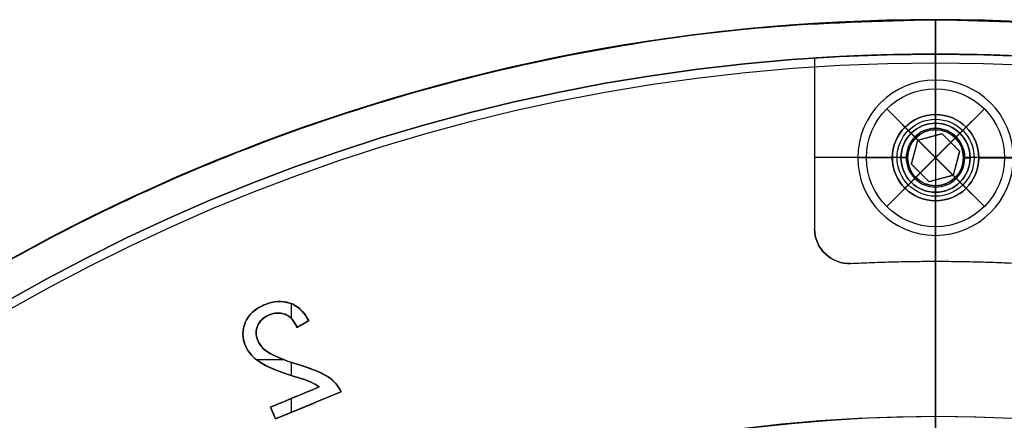
# Model space of a CAD drawing. Units: millimetres. Extents: x -119 to 119, y -119 to 119.
# Drawn here: x -53 to 4, y 87 to 110 of the extents above; entities that cross this region are included whole.
import ezdxf

# ---------------------------------------------------------------- set-up
doc = ezdxf.new("R2010")
doc.units = ezdxf.units.MM
doc.layers.add('Livello 01', color=7, linetype='Continuous', true_color=0x000000)

# ---------------------------------------------------------------- blocks, each defined once
blk = doc.blocks.new('10GG0726000')
at = {"layer": 'Livello 01', "color": 9, "true_color": 0xc0c0c0, "extrusion": (0, 0, -1)}
for centre in [(0, 0, -5.4), (0, 0, -2.7)]:
    blk.add_circle(centre, 87, dxfattribs=at)
blk.add_arc((0, 0), 87, 0, 180, dxfattribs=at)
blk = doc.blocks.new('10SO19060YY')
at = {"layer": 'Livello 01', "color": 9, "true_color": 0xb0c4de}
for p, q in [((0, 104.5, 5.5), (0, 107.5, 5.5)), ((0, 106.5, 8), (0, 107.5, 8)), ((0, 107.5, 5.5), (0, 107.5, 8)), ((0, 104.5, 6), (0, 106.5, 8)), ((0, 104.5, 5.5), (0, 104.5, 6)), ((-2.5, 102, 6), (-4.5, 102, 8)), ((-2.5, 102, 5.5), (-2.5, 102, 6)), ((2.5, 102, 6), (4.5, 102, 8)), ((2.5, 102, 5.5), (2.5, 102, 6)), ((0, 12.025, 5.5), (0, 99.5, 5.5)), ((0, 99.5, 6), (0, 97.5, 8)), ((0, 99.5, 5.5), (0, 99.5, 6)), ((0, 12.025, 8), (0, 97.5, 8)), ((-37.272, 92.671, 6), (-37.272, 93.536, 6)), ((-36.276, 92.549, 5.75), (-36.962, 92.169, 5.75)), ((-36.619, 92.359, 5.5), (-36.619, 92.359, 6)), ((-37.71, 90.293, 6), (-39.302, 90.293, 6)), ((-37.272, 89.376, 6), (-37.272, 90.134, 6)), ((-38.488, 87.551, 5.75), (-35.669, 88.719, 5.75)), ((-34.408, 88.435, 5.75), (-38.203, 86.863, 5.75)), ((-37.272, 87.249, 6), (-37.272, 88.055, 6)), ((-37.078, 88.135, 5.5), (-37.078, 88.135, 6)), ((-38.203, 86.863, 5.75), (-38.488, 87.551, 5.75)), ((-38.345, 87.207, 5.5), (-38.345, 87.207, 6)), ((-36.305, 87.649, 5.5), (-36.305, 87.649, 6))]:
    blk.add_line(p, q, dxfattribs=at)
for centre, radius in [((0, 0, 5.5), 107.5), ((0, 0, 8), 107.5), ((0, 0, 6.75), 107.5), ((0, 102, 6.005), 2.505), ((0, 102, 6), 2.5), ((0, 102, 5.75), 2.5)]:
    blk.add_circle(centre, radius, dxfattribs=at)
at = {"layer": 'Livello 01', "color": 9, "true_color": 0xb0c4de, "extrusion": (0, 0, -1)}
for centre, radius in [((0, 102, -8), 4.5), ((0, 102, -5.5), 2.5)]:
    blk.add_circle(centre, radius, dxfattribs=at)
at = {"layer": 'Livello 01', "color": 9, "true_color": 0xb0c4de}
for points, knots in [([(-35.669, 88.719, 5.5), (-35.91, 88.906, 5.5), (-36.302, 89.079, 5.5), (-36.858, 89.247, 5.5), (-37.914, 89.565, 5.5), (-38.654, 89.861, 5.5), (-39.08, 90.135, 5.5), (-39.502, 90.406, 5.5), (-39.792, 90.733, 5.5), (-40.133, 91.557, 5.5), (-40.135, 92.002, 5.5), (-39.77, 92.901, 5.5), (-39.396, 93.242, 5.5), (-38.316, 93.69, 5.5), (-37.826, 93.722, 5.5), (-37.369, 93.571, 5.5), (-36.91, 93.42, 5.5), (-36.546, 93.079, 5.5), (-36.276, 92.549, 5.5)], [0, 0, 0, 0, 1.3141, 1.3141, 1.3141, 3.720074, 3.720074, 3.720074, 5.041854, 5.041854, 6.608912, 6.608912, 8.175971, 8.175971, 9.613341, 9.613341, 9.613341, 11.190908, 11.190908, 11.190908, 11.190908]), ([(-36.276, 92.549, 6), (-36.546, 93.079, 6), (-36.91, 93.42, 6), (-37.369, 93.571, 6), (-37.826, 93.722, 6), (-38.316, 93.69, 6), (-39.396, 93.242, 6), (-39.77, 92.901, 6), (-40.135, 92.002, 6), (-40.133, 91.557, 6), (-39.792, 90.733, 6), (-39.502, 90.406, 6), (-39.08, 90.135, 6), (-38.654, 89.861, 6), (-37.914, 89.565, 6), (-36.858, 89.247, 6), (-36.302, 89.079, 6), (-35.91, 88.906, 6), (-35.669, 88.719, 6)], [0, 0, 0, 0, 1.577567, 1.577567, 1.577567, 3.014938, 3.014938, 4.581996, 4.581996, 6.149054, 6.149054, 7.470834, 7.470834, 7.470834, 9.876808, 9.876808, 9.876808, 11.190908, 11.190908, 11.190908, 11.190908]), ([(-36.276, 92.549, 5.75), (-36.518, 93.023, 5.75), (-36.974, 93.501, 5.75), (-37.888, 93.709, 5.75), (-38.62, 93.594, 5.75), (-39.367, 93.232, 5.75), (-39.835, 92.766, 5.75), (-40.085, 92.15, 5.75), (-40.108, 91.555, 5.75), (-39.911, 90.939, 5.75), (-39.595, 90.537, 5.75), (-39.311, 90.297, 5.75), (-39.186, 90.204, 5.75), (-39.066, 90.126, 5.75), (-39.018, 90.096, 5.75), (-38.89, 90.021, 5.75), (-38.702, 89.923, 5.75), (-38.338, 89.756, 5.75), (-37.898, 89.586, 5.75), (-37.383, 89.41, 5.75), (-36.948, 89.273, 5.75), (-36.514, 89.141, 5.75), (-36.051, 88.959, 5.75), (-35.796, 88.817, 5.75), (-35.669, 88.719, 5.75)], [0, 0, 0, 0, 1.39301, 2.089515, 2.78602, 3.482525, 4.179029, 4.875534, 5.572039, 6.268544, 6.965049, 7.139175, 7.313301, 7.400365, 7.487428, 7.661554, 8.009806, 8.358059, 9.054564, 9.402816, 9.751069, 10.099321, 10.447574, 11.144078, 11.144078, 11.144078, 11.144078]), ([(-36.962, 92.169, 5.5), (-37.124, 92.562, 5.5), (-37.353, 92.818, 5.5), (-37.653, 92.926, 5.5), (-37.953, 93.034, 5.5), (-38.257, 93.021, 5.5), (-38.887, 92.761, 5.5), (-39.106, 92.558, 5.5), (-39.231, 92.281, 5.5), (-39.356, 92.001, 5.5), (-39.356, 91.715, 5.5), (-39.092, 91.077, 5.5), (-38.804, 90.793, 5.5), (-38.367, 90.58, 5.5), (-37.927, 90.366, 5.5), (-37.456, 90.183, 5.5), (-36.951, 90.033, 5.5), (-36.12, 89.785, 5.5), (-35.523, 89.537, 5.5), (-35.16, 89.294, 5.5), (-34.795, 89.049, 5.5), (-34.545, 88.765, 5.5), (-34.408, 88.435, 5.5)], [0, 0, 0, 0, 1.087081, 1.087081, 1.087081, 2.040693, 2.040693, 2.994305, 2.994305, 2.994305, 3.988514, 3.988514, 5.168308, 5.168308, 5.168308, 6.689673, 6.689673, 6.689673, 8.639848, 8.639848, 8.639848, 9.815469, 9.815469, 9.815469, 9.815469]), ([(-34.408, 88.435, 6), (-34.545, 88.765, 6), (-34.795, 89.049, 6), (-35.16, 89.294, 6), (-35.523, 89.537, 6), (-36.12, 89.785, 6), (-36.951, 90.033, 6), (-37.456, 90.183, 6), (-37.927, 90.366, 6), (-38.367, 90.58, 6), (-38.804, 90.793, 6), (-39.092, 91.077, 6), (-39.356, 91.715, 6), (-39.356, 92.001, 6), (-39.231, 92.281, 6), (-39.106, 92.558, 6), (-38.887, 92.761, 6), (-38.257, 93.021, 6), (-37.953, 93.034, 6), (-37.653, 92.926, 6), (-37.353, 92.818, 6), (-37.124, 92.562, 6), (-36.962, 92.169, 6)], [0, 0, 0, 0, 1.175621, 1.175621, 1.175621, 3.125796, 3.125796, 3.125796, 4.647161, 4.647161, 4.647161, 5.826955, 5.826955, 6.821164, 6.821164, 6.821164, 7.774775, 7.774775, 8.728387, 8.728387, 8.728387, 9.815469, 9.815469, 9.815469, 9.815469]), ([(-34.408, 88.435, 5.75), (-34.48, 88.607, 5.75), (-34.634, 88.847, 5.75), (-34.927, 89.13, 5.75), (-35.209, 89.331, 5.75), (-35.367, 89.421, 5.75), (-35.678, 89.581, 5.75), (-36.044, 89.732, 5.75), (-36.477, 89.885, 5.75), (-36.788, 89.984, 5.75), (-37.025, 90.054, 5.75), (-37.214, 90.114, 5.75), (-37.558, 90.231, 5.75), (-37.938, 90.382, 5.75), (-38.274, 90.533, 5.75), (-38.709, 90.752, 5.75), (-39.111, 91.116, 5.75), (-39.355, 91.663, 5.75), (-39.312, 92.201, 5.75), (-38.991, 92.698, 5.75), (-38.398, 93, 5.75), (-37.889, 93.014, 5.75), (-37.519, 92.881, 5.75), (-37.229, 92.664, 5.75), (-37.055, 92.394, 5.75), (-36.962, 92.169, 5.75)], [0, 0, 0, 0, 0.611171, 0.916757, 1.222343, 1.527929, 1.833514, 2.444686, 2.750271, 3.055857, 3.20865, 3.361443, 3.667028, 4.2782, 4.583786, 4.889371, 5.500543, 6.111714, 6.722886, 7.334057, 7.945228, 8.5564, 8.861986, 9.167571, 9.778743, 9.778743, 9.778743, 9.778743])]:
    blk.add_open_spline(points, degree=3, knots=knots, dxfattribs=at)
for points, degree in [([(-38.623, 93.553, 6), (-38.623, 93.553, 5.75), (-38.623, 93.553, 5.5)], 2), ([(-37.896, 93.664, 6), (-37.896, 93.664, 5.75), (-37.896, 93.664, 5.5)], 2), ([(-37.228, 93.517, 6), (-37.228, 93.517, 5.75), (-37.228, 93.517, 5.5)], 2), ([(-39.32, 93.215, 6), (-39.32, 93.215, 5.75), (-39.32, 93.215, 5.5)], 2), ([(-38.395, 92.952, 6), (-38.395, 92.952, 5.75), (-38.395, 92.952, 5.5)], 2), ([(-37.8, 92.969, 6), (-37.8, 92.969, 5.75), (-37.8, 92.969, 5.5)], 2), ([(-39.798, 92.741, 6), (-39.798, 92.741, 5.75), (-39.798, 92.741, 5.5)], 2), ([(-38.946, 92.665, 6), (-38.946, 92.665, 5.75), (-38.946, 92.665, 5.5)], 2), ([(-37.529, 92.871, 6), (-37.529, 92.871, 5.75), (-37.529, 92.871, 5.5)], 2), ([(-37.307, 92.706, 6), (-37.307, 92.706, 5.75), (-37.307, 92.706, 5.5)], 2), ([(-36.276, 92.549, 5.5), (-36.505, 92.422, 5.5), (-36.733, 92.296, 5.5), (-36.962, 92.169, 5.5)], 3), ([(-36.962, 92.169, 6), (-36.733, 92.296, 6), (-36.505, 92.422, 6), (-36.276, 92.549, 6)], 3), ([(-36.276, 92.549, 6), (-36.276, 92.549, 5.75), (-36.276, 92.549, 5.5)], 2), ([(-40.047, 92.153, 6), (-40.047, 92.153, 5.75), (-40.047, 92.153, 5.5)], 2), ([(-39.266, 92.194, 6), (-39.266, 92.194, 5.75), (-39.266, 92.194, 5.5)], 2), ([(-36.962, 92.169, 6), (-36.962, 92.169, 5.75), (-36.962, 92.169, 5.5)], 2), ([(-40.071, 91.551, 6), (-40.071, 91.551, 5.75), (-40.071, 91.551, 5.5)], 2), ([(-39.307, 91.662, 6), (-39.307, 91.662, 5.75), (-39.307, 91.662, 5.5)], 2), ([(-39.874, 90.953, 6), (-39.874, 90.953, 5.75), (-39.874, 90.953, 5.5)], 2), ([(-39.071, 91.135, 6), (-39.071, 91.135, 5.75), (-39.071, 91.135, 5.5)], 2), ([(-38.591, 90.704, 6), (-38.591, 90.704, 5.75), (-38.591, 90.704, 5.5)], 2), ([(-39.451, 90.418, 6), (-39.451, 90.418, 5.75), (-39.451, 90.418, 5.5)], 2), ([(-39.309, 90.298, 6), (-39.309, 90.298, 5.75), (-39.309, 90.298, 5.5)], 2), ([(-39.154, 90.184, 6), (-39.154, 90.184, 5.75), (-39.154, 90.184, 5.5)], 2), ([(-39.075, 90.132, 6), (-39.075, 90.132, 5.75), (-39.075, 90.132, 5.5)], 2), ([(-39.028, 90.102, 6), (-39.028, 90.102, 5.75), (-39.028, 90.102, 5.5)], 2), ([(-38.286, 90.542, 6), (-38.286, 90.542, 5.75), (-38.286, 90.542, 5.5)], 2), ([(-38.018, 90.42, 6), (-38.018, 90.42, 5.75), (-38.018, 90.42, 5.5)], 2), ([(-37.459, 90.199, 6), (-37.459, 90.199, 5.75), (-37.459, 90.199, 5.5)], 2), ([(-37.168, 90.1, 6), (-37.168, 90.1, 5.75), (-37.168, 90.1, 5.5)], 2), ([(-37.019, 90.053, 6), (-37.019, 90.053, 5.75), (-37.019, 90.053, 5.5)], 2), ([(-38.926, 90.043, 6), (-38.926, 90.043, 5.75), (-38.926, 90.043, 5.5)], 2), ([(-38.694, 89.922, 6), (-38.694, 89.922, 5.75), (-38.694, 89.922, 5.5)], 2), ([(-38.423, 89.798, 6), (-38.423, 89.798, 5.75), (-38.423, 89.798, 5.5)], 2), ([(-37.763, 89.541, 6), (-37.763, 89.541, 5.75), (-37.763, 89.541, 5.5)], 2), ([(-36.846, 90.001, 6), (-36.846, 90.001, 5.75), (-36.846, 90.001, 5.5)], 2), ([(-36.485, 89.886, 6), (-36.485, 89.886, 5.75), (-36.485, 89.886, 5.5)], 2), ([(-36.158, 89.77, 6), (-36.158, 89.77, 5.75), (-36.158, 89.77, 5.5)], 2), ([(-35.605, 89.54, 6), (-35.605, 89.54, 5.75), (-35.605, 89.54, 5.5)], 2), ([(-37.375, 89.409, 6), (-37.375, 89.409, 5.75), (-37.375, 89.409, 5.5)], 2), ([(-36.948, 89.274, 6), (-36.948, 89.274, 5.75), (-36.948, 89.274, 5.5)], 2), ([(-36.529, 89.14, 6), (-36.529, 89.14, 5.75), (-36.529, 89.14, 5.5)], 2), ([(-36.177, 89.004, 6), (-36.177, 89.004, 5.75), (-36.177, 89.004, 5.5)], 2), ([(-35.38, 89.426, 6), (-35.38, 89.426, 5.75), (-35.38, 89.426, 5.5)], 2), ([(-35.188, 89.312, 6), (-35.188, 89.312, 5.75), (-35.188, 89.312, 5.5)], 2), ([(-34.937, 89.128, 6), (-34.937, 89.128, 5.75), (-34.937, 89.128, 5.5)], 2), ([(-34.715, 88.915, 6), (-34.715, 88.915, 5.75), (-34.715, 88.915, 5.5)], 2), ([(-38.488, 87.551, 5.5), (-37.548, 87.941, 5.5), (-36.609, 88.33, 5.5), (-35.669, 88.719, 5.5)], 3), ([(-35.669, 88.719, 6), (-36.609, 88.33, 6), (-37.548, 87.941, 6), (-38.488, 87.551, 6)], 3), ([(-34.408, 88.435, 5.5), (-35.673, 87.911, 5.5), (-36.938, 87.387, 5.5), (-38.203, 86.863, 5.5)], 3), ([(-38.203, 86.863, 6), (-36.938, 87.387, 6), (-35.673, 87.911, 6), (-34.408, 88.435, 6)], 3), ([(-35.669, 88.719, 6), (-35.669, 88.719, 5.75), (-35.669, 88.719, 5.5)], 2), ([(-34.408, 88.435, 6), (-34.408, 88.435, 5.75), (-34.408, 88.435, 5.5)], 2), ([(-38.203, 86.863, 5.5), (-38.298, 87.093, 5.5), (-38.393, 87.322, 5.5), (-38.488, 87.551, 5.5)], 3), ([(-38.488, 87.551, 5.5), (-38.488, 87.551, 5.75), (-38.488, 87.551, 6)], 2), ([(-38.488, 87.551, 6), (-38.393, 87.322, 6), (-38.298, 87.093, 6), (-38.203, 86.863, 6)], 3), ([(-38.203, 86.863, 6), (-38.203, 86.863, 5.75), (-38.203, 86.863, 5.5)], 2)]:
    blk.add_open_spline(points, degree=degree, dxfattribs=at)
blk = doc.blocks.new('10SO19060YY1')
at = {"layer": 'Livello 01'}
blk.add_blockref('10SO19060YY', (0, 0), dxfattribs=at)
blk = doc.blocks.new('3300SO01-A1_00')
at = {"layer": 'Livello 01', "color": 252, "true_color": 0x81888c}
for p, q in [((0, 110, 1.5), (0, 79.9, 1.5)), ((0, 110, 1.5), (0, 110)), ((0, 110), (0, 79.9))]:
    blk.add_line(p, q, dxfattribs=at)
at = {"layer": 'Livello 01', "color": 252, "true_color": 0x81888c, "extrusion": (0, 0, -1)}
for centre in [(0, 0, -1.5), (0, 0, -0.75)]:
    blk.add_circle(centre, 110, dxfattribs=at)
blk.add_arc((0, 0), 110, 0, 180, dxfattribs=at)
blk = doc.blocks.new('3300SO01-A1_01')
at = {"layer": 'Livello 01', "color": 252, "true_color": 0x81888c}
for p, q in [((-0.005, 108, 4.75), (-0.005, 110, 4.75)), ((0.005, 108, 4.75), (0.005, 110, 4.75)), ((-0.005, 109, 1.5), (-0.005, 109, 8)), ((0.005, 109, 1.5), (0.005, 109, 8))]:
    blk.add_line(p, q, dxfattribs=at)
at = {"layer": 'Livello 01', "color": 252, "true_color": 0x81888c, "extrusion": (0, 0, -1)}
for centre, radius, start, end in [((0, 0, -4.75), 110, 90.0026, 89.9974), ((0, 0, -8), 108, 359.99993, 89.99735), ((0, 0, -8), 108, 90.00265, 359.99993), ((0, 0, -4.75), 108, 0, 89.99735), ((0, 0, -4.75), 108, 90.00265, 0)]:
    blk.add_arc(centre, radius, start, end, dxfattribs=at)
at = {"layer": 'Livello 01', "color": 252, "true_color": 0x81888c}
for start, end in [(90.00265, 180.00007), (180.00007, 89.99735)]:
    blk.add_arc((0, 0, 1.5), 108, start, end, dxfattribs=at)
for points in [[(-0.005, 110, 1.5), (-110.002, 109.995, 1.5), (-110, -0.003, 1.5), (-109.998, -110, 1.5), (0, -110, 1.5), (109.998, -110, 1.5), (110, -0.003, 1.5), (110.002, 109.995, 1.5), (0.005, 110, 1.5)], [(0.005, 110, 8), (110.002, 109.995, 8), (110, -0.003, 8), (109.998, -110, 8), (0, -110, 8), (-109.998, -110, 8), (-110, -0.003, 8), (-110.002, 109.995, 8), (-0.005, 110, 8)]]:
    blk.add_rational_spline(points, [1, 0.707114816445, 1, 0.707114816445, 1, 0.707114816445, 1, 0.707114816445, 1], degree=2, knots=[-879.98, -879.98, -879.98, -659.985, -659.985, -439.99, -439.99, -219.995, -219.995, 0, 0, 0], dxfattribs=at)
for points in [[(-0.005, 110, 1.5), (-0.005, 109, 1.5), (-0.005, 108, 1.5)], [(-0.005, 110, 8), (-0.005, 109, 8), (-0.005, 108, 8)], [(-0.005, 110, 8), (-0.005, 110, 4.75), (-0.005, 110, 1.5)], [(0.005, 108, 1.5), (0.005, 109, 1.5), (0.005, 110, 1.5)], [(0.005, 108, 8), (0.005, 109, 8), (0.005, 110, 8)], [(0.005, 110, 1.5), (0.005, 110, 4.75), (0.005, 110, 8)], [(-0.005, 108, 8), (-0.005, 108, 4.75), (-0.005, 108, 1.5)], [(0.005, 108, 1.5), (0.005, 108, 4.75), (0.005, 108, 8)]]:
    blk.add_open_spline(points, degree=2, dxfattribs=at)
blk = doc.blocks.new('3300SO01-A1_04')
at = {"layer": 'Livello 01'}
for p, q in [((-97.872, 7, 3.5), (-107.773, 7, 3.5)), ((-102.823, 7, 1.5), (-102.823, 7, 5.5)), ((-102.029, 1.621, 1.5), (-102.029, 7, 1.5)), ((-102.029, 2, 5.5), (-102.029, 7, 5.5)), ((-95.872, 5, 5.5), (-95.872, 5, 1.5)), ((-102, 1.621, 5.121), (-102, 2, 5.5)), ((-102, 1.621, 1.5), (-102, 1.621, 5.121)), ((-103.621, 0, 5.121), (-104, 0, 5.5)), ((-103.621, 0, 1.5), (-103.621, 0, 5.121)), ((-100.379, 0, 1.5), (-100.379, 0, 5.121)), ((-100.379, 0, 5.121), (-100, 0, 5.5)), ((-103.621, 0, 1.5), (-108, 0, 1.5)), ((-104, 0, 5.5), (-108, 0, 5.5)), ((-96, 0, 1.5), (-100.379, 0, 1.5)), ((-96, 0, 5.5), (-100, 0, 5.5)), ((-102.029, -7, 1.5), (-102.029, -1.621, 1.5)), ((-102, -1.621, 5.121), (-102, -2, 5.5)), ((-102, -1.621, 1.5), (-102, -1.621, 5.121)), ((-102.029, -7, 5.5), (-102.029, -2, 5.5)), ((-95.872, -5, 5.5), (-95.872, -5, 1.5)), ((-107.773, -7, 3.5), (-97.872, -7, 3.5)), ((-102.823, -7, 1.5), (-102.823, -7, 5.5))]:
    blk.add_line(p, q, dxfattribs=at)
at = {"layer": 'Livello 01', "extrusion": (0, 0, -1)}
for centre, radius in [((102, 0, -5.5), 2), ((102, 0, -1.5), 1.621)]:
    blk.add_circle(centre, radius, dxfattribs=at)
at = {"layer": 'Livello 01'}
blk.add_circle((-102, 0, 3.311), 1.621, dxfattribs=at)
for centre, radius, start, end in [((0, 0, 1.5), 108, 176.28378, 183.71622), ((0, 0, 5.5), 108, 176.28378, 183.71622), ((-97.872, 5, 1.5), 2, 357.0755, 90), ((-97.872, 5, 5.5), 2, 357.0755, 90), ((-97.872, -5, 1.5), 2, 270, 2.9245), ((-97.872, -5, 5.5), 2, 270, 2.9245)]:
    blk.add_arc(centre, radius, start, end, dxfattribs=at)
at = {"layer": 'Livello 01', "extrusion": (0, 0, -1)}
for centre, radius, start, end in [((97.872, 5, -3.5), 2, 90, 182.9245), ((0, 0, -5.5), 96, 357.07548, 2.92452), ((0, 0, -1.5), 96, 357.07548, 2.92452), ((102, 0, -5.121), 1.621, 180, 90), ((102, 0, -5.121), 1.621, 90, 180), ((97.872, -5, -3.5), 2, 177.0755, 270)]:
    blk.add_arc(centre, radius, start, end, dxfattribs=at)
at = {"layer": 'Livello 01'}
for points, weights in [([(-107.773, 7, 3.5), (-108.228, 0, 3.5), (-107.773, -7, 3.5)], [0.999906908727, 0.997804413705, 0.999906908727]), ([(-95.875, -4.898, 3.5), (-96.125, 0, 3.5), (-95.875, 4.898, 3.5)], [0.999885097188, 0.998582857703, 0.999885097188])]:
    blk.add_rational_spline(points, weights, degree=2, dxfattribs=at)
for points in [[(-97.872, 7, 1.5), (-102.823, 7, 1.5), (-107.773, 7, 1.5)], [(-107.773, 7, 5.5), (-102.823, 7, 5.5), (-97.872, 7, 5.5)], [(-107.773, 7, 1.5), (-107.773, 7, 3.5), (-107.773, 7, 5.5)], [(-97.872, 7, 5.5), (-97.872, 7, 3.5), (-97.872, 7, 1.5)], [(-95.875, 4.898, 5.5), (-95.875, 4.898, 3.5), (-95.875, 4.898, 1.5)], [(-96, 0, 5.5), (-96, 0, 3.5), (-96, 0, 1.5)], [(-108, 0, 1.5), (-108, 0, 3.5), (-108, 0, 5.5)], [(-95.875, -4.898, 1.5), (-95.875, -4.898, 3.5), (-95.875, -4.898, 5.5)], [(-107.773, -7, 1.5), (-102.823, -7, 1.5), (-97.872, -7, 1.5)], [(-107.773, -7, 5.5), (-102.823, -7, 5.5), (-97.872, -7, 5.5)], [(-107.773, -7, 1.5), (-107.773, -7, 3.5), (-107.773, -7, 5.5)], [(-97.872, -7, 1.5), (-97.872, -7, 3.5), (-97.872, -7, 5.5)]]:
    blk.add_open_spline(points, degree=2, dxfattribs=at)
blk = doc.blocks.new('10SO18960YY')
at = {"layer": 'Livello 01'}
for name in ['3300SO01-A1_01', '3300SO01-A1_00']:
    blk.add_blockref(name, (0, 0), dxfattribs=at)
at = {"layer": 'Livello 01', "rotation": 270}
blk.add_blockref('3300SO01-A1_04', (0, 0), dxfattribs=at)
blk = doc.blocks.new('10VI27460YY')
at = {"layer": 'Livello 01', "color": 9, "true_color": 0xc0c0c0}
for p, q in [((0, 1.25), (0, 4)), ((0, 4, -0.5), (0, 4)), ((0, 2, -2.5), (0, 4, -0.5)), ((0, 2, -5.7), (0, 2, -2.5)), ((0, 1.7, -6), (0, 2, -5.7)), ((-1.443, 0, -1), (-0.722, 1.25, -1)), ((-0.722, 1.25, -1), (0.722, 1.25, -1)), ((0, -1.7, -6), (0, 1.7, -6)), ((0, 1.25, -2), (0, 1.25)), ((0, -1.25, -2), (0, 1.25, -2)), ((0.722, 1.25, -1), (1.443, 0, -1)), ((-1.083, 0.625, -2), (-1.083, 0.625)), ((1.083, 0.625, -2), (1.083, 0.625)), ((-4, 0), (-1.443, 0)), ((-4, 0, -0.5), (-4, 0)), ((-2, 0, -2.5), (-4, 0, -0.5)), ((-2, 0, -5.7), (-2, 0, -2.5)), ((-1.7, 0, -6), (-2, 0, -5.7)), ((1.7, 0, -6), (-1.7, 0, -6)), ((1.443, 0, -1), (0.722, -1.25, -1)), ((1.443, 0), (4, 0)), ((1.7, 0, -6), (2, 0, -5.7)), ((2, 0, -2.5), (4, 0, -0.5)), ((2, 0, -5.7), (2, 0, -2.5)), ((4, 0, -0.5), (4, 0)), ((-0.722, -1.25, -1), (-1.443, 0, -1)), ((-1.443, 0, -2), (1.443, 0, -2)), ((-1.083, -0.625, -2), (-1.083, -0.625)), ((1.083, -0.625, -2), (1.083, -0.625)), ((0.722, -1.25, -1), (-0.722, -1.25, -1)), ((0, -4), (0, -1.25)), ((0, -1.25, -2), (0, -1.25)), ((0, -1.7, -6), (0, -2, -5.7)), ((0, -2, -2.5), (0, -4, -0.5)), ((0, -2, -5.7), (0, -2, -2.5)), ((0, -4, -0.5), (0, -4))]:
    blk.add_line(p, q, dxfattribs=at)
for centre, radius in [((0, 0, -0.5), 4), ((0, 0), 4), ((0, 0, -0.25), 4), ((0, 0, -2.27), 2.23), ((0, 0, -2.5), 2), ((0, 0, -5.7), 2), ((0, 0, -4.1), 2)]:
    blk.add_circle(centre, radius, dxfattribs=at)
for start, end in [(0, 180), (180, 0)]:
    blk.add_arc((0, 0, -6), 1.7, start, end, dxfattribs=at)
for points in [[(-1.443, 0), (-1.083, 0.625), (-0.722, 1.25)], [(-1.443, 0, -2), (-1.083, 0.625, -2), (-0.722, 1.25, -2)], [(-0.722, 1.25), (0, 1.25), (0.722, 1.25)], [(-0.722, 1.25, -2), (-0.722, 1.25, -1), (-0.722, 1.25)], [(-0.722, 1.25, -2), (0, 1.25, -2), (0.722, 1.25, -2)], [(0.722, 1.25, -2), (0.722, 1.25, -1), (0.722, 1.25)], [(0.722, 1.25), (1.083, 0.625), (1.443, 0)], [(0.722, 1.25, -2), (1.083, 0.625, -2), (1.443, 0, -2)], [(1.443, 0), (1.083, -0.625), (0.722, -1.25)], [(1.443, 0, -2), (1.083, -0.625, -2), (0.722, -1.25, -2)], [(1.443, 0, -2), (1.443, 0, -1), (1.443, 0)], [(-0.722, -1.25), (-1.083, -0.625), (-1.443, 0)], [(-0.722, -1.25, -2), (-1.083, -0.625, -2), (-1.443, 0, -2)], [(-1.443, 0, -2), (-1.443, 0, -1), (-1.443, 0)], [(0.722, -1.25), (0, -1.25), (-0.722, -1.25)], [(-0.722, -1.25), (-0.722, -1.25, -1), (-0.722, -1.25, -2)], [(0.722, -1.25, -2), (0, -1.25, -2), (-0.722, -1.25, -2)], [(0.722, -1.25, -2), (0.722, -1.25, -1), (0.722, -1.25)]]:
    blk.add_open_spline(points, degree=2, dxfattribs=at)
blk = doc.blocks.new('3300SO01-B1')
at = {"layer": 'Livello 01'}
for name in ['10SO18960YY', '10SO19060YY1']:
    blk.add_blockref(name, (0, 0), dxfattribs=at)
at = {"layer": 'Livello 01', "rotation": 314.9999999999999}
blk.add_blockref('10VI27460YY', (0, 102, 8), dxfattribs=at)
blk = doc.blocks.new('3300SO01-A1')
at = {"layer": 'Livello 01', "rotation": 329.9999999999999}
blk.add_blockref('10GG0726000', (0, 0, 1.5), dxfattribs=at)
at = {"layer": 'Livello 01'}
blk.add_blockref('3300SO01-B1', (0, 0), dxfattribs=at)
blk = doc.blocks.new('3300SO01-00')
at = {"layer": 'Livello 01'}
blk.add_blockref('3300SO01-A1', (0, 0), dxfattribs=at)

msp = doc.modelspace()

# ---------------------------------------------------------------- block references
at = {"layer": 'Livello 01'}
msp.add_blockref('3300SO01-00', (0, 0), dxfattribs=at)

doc.saveas('drawing.dxf')
